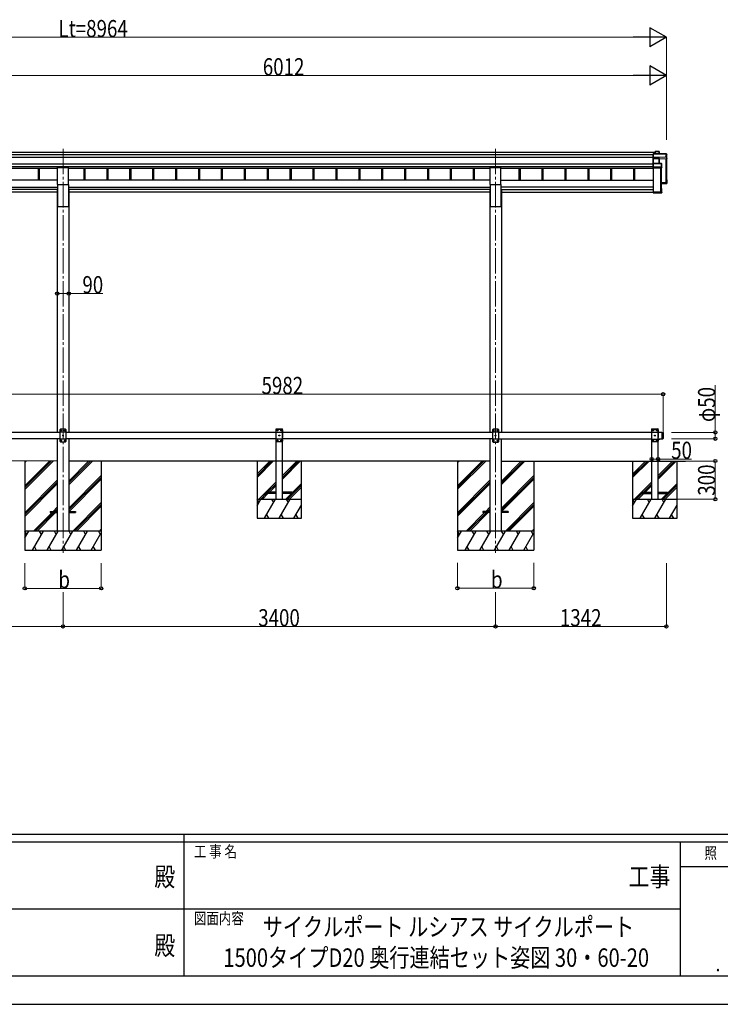
# Model space of a CAD drawing. Units: millimetres. Extents: x 0 to 25230, y 0 to 17820.
# Drawn here: x 11310 to 16817, y 0 to 7735 of the extents above; entities that cross this region are included whole.
import ezdxf
from ezdxf.enums import TextEntityAlignment as Align

# ---------------------------------------------------------------- set-up
doc = ezdxf.new("R2010")
doc.units = ezdxf.units.MM
doc.linetypes.add('YCENTER_1', pattern=[13, 10, -1, 1, -1])
doc.linetypes.add('YHIDDEN_1', pattern=[4, 3, -1])
for name, color, linetype, lineweight in [('USER1', 3, 'Continuous', 13), ('YKK_12', 2, 'Continuous', 13), ('YKK_13', 4, 'Continuous', 30), ('YKK_A1', 4, 'Continuous', 30), ('YKK_D', 6, 'Continuous', 13), ('YKK_ZWAK', 7, 'Continuous', 30)]:
    doc.layers.add(name, color=color, linetype=linetype, lineweight=lineweight)
doc.styles.add('text-b', font='extslim2.shx', dxfattribs={"width": 0.8, "bigfont": 'extfont2.shx'})

msp = doc.modelspace()

# ---------------------------------------------------------------- linework, layer by layer
at = {"layer": 'YKK_12', "linetype": 'YCENTER_1', "ltscale": 20}
for p, q in [((11650.2, 6720.8), (11650.2, 3546.8)), ((15050.2, 6720.8), (15050.2, 3546.8))]:
    msp.add_line(p, q, dxfattribs=at)
at = {"layer": 'YKK_13'}
for p, q in [((16289.1, 6681.1), (16288.3, 6680.2)), ((16288.3, 6654.7), (16288.3, 6680.2)), ((16289.2, 6654), (16288.3, 6654.7)), ((16288.3, 6645.2), (16288.3, 6654.7)), ((16289.3, 6680.8), (16289.3, 6654.4)), ((16391.3, 6680.8), (16289.3, 6680.8)), ((16289.3, 6654.4), (16335.8, 6654.4)), ((16289.3, 6653.8), (16289.3, 6644.5)), ((16335.8, 6653.8), (16289.3, 6653.8)), ((16289.4, 6681.2), (16391.3, 6681.2)), ((16304.3, 6698), (16305.1, 6698.9)), ((16304.3, 6681.2), (16304.3, 6698)), ((16305.1, 6681.2), (16305.1, 6698.9)), ((16305.3, 6699), (16334.8, 6699)), ((16334.8, 6698.6), (16305.5, 6698.6)), ((16305.5, 6698.6), (16305.5, 6681.2)), ((16334.8, 6698.6), (16334.8, 6699)), ((16334.8, 6681.2), (16334.8, 6698.6)), ((16335.3, 6698.8), (16337, 6695.8)), ((16335.3, 6698.5), (16335.3, 6681.2)), ((16337.1, 6695.5), (16335.3, 6698.5)), ((16335.8, 6654.4), (16383.8, 6656.5)), ((16383.8, 6655.9), (16335.8, 6653.8)), ((16335.8, 6653.8), (16335.8, 6653.8)), ((16335.8, 6644.5), (16335.8, 6653.8)), ((16337.1, 6681.2), (16337.1, 6695.5)), ((16383.8, 6656.5), (16383.8, 6658.9)), ((16383.8, 6658.9), (16391.3, 6658.9)), ((16383.8, 6656.5), (16383.8, 6655.9)), ((16383.8, 6654.7), (16383.8, 6655.9)), ((16392.3, 6655.1), (16383.8, 6654.7)), ((16391.3, 6680.8), (16391.3, 6681.2)), ((16391.3, 6658.9), (16391.3, 6680.8)), ((16391.7, 6681), (16396.2, 6673.4)), ((16396.2, 6673.2), (16391.8, 6680.7)), ((16391.8, 6680.7), (16391.8, 6658.8)), ((16391.8, 6658.8), (16392.3, 6658.1)), ((16392.3, 6655.1), (16392.3, 6658.1)), ((16392.3, 6655.1), (16396.2, 6644.5)), ((16396.2, 6644.5), (16396.2, 6673.2)), ((16289.4, 6644.3), (16288.3, 6645.2)), ((16288.3, 6604.4), (16288.3, 6645.2)), ((16289.2, 6605.3), (16288.3, 6604.4)), ((16288.3, 6577.5), (16288.3, 6604.4)), ((16289.2, 6576.8), (16288.3, 6577.5)), ((16288.3, 6572.1), (16288.3, 6577.5)), ((16289.3, 6644.5), (16335.3, 6644.5)), ((16289.3, 6643.9), (16289.3, 6605.5)), ((16335.3, 6643.9), (16289.3, 6643.9)), ((16289.3, 6605.5), (16353.7, 6605.5)), ((16289.3, 6605), (16289.3, 6577.1)), ((16353.7, 6605), (16289.3, 6605)), ((16289.3, 6577.1), (16346.2, 6577.1)), ((16289.3, 6576.6), (16289.3, 6571.3)), ((16346.2, 6576.6), (16289.3, 6576.6)), ((16335.3, 6644.5), (16335.3, 6643.9)), ((16335.3, 6605.5), (16335.3, 6643.9)), ((16335.8, 6644.5), (16335.8, 6644.5)), ((16335.8, 6644.5), (16335.8, 6644.5)), ((16335.8, 6643.9), (16335.8, 6605.5)), ((16336.7, 6641.6), (16335.8, 6643.9)), ((16336.3, 6644.4), (16337.2, 6642)), ((16336.7, 6605.5), (16336.7, 6641.7)), ((16337.2, 6642), (16396.2, 6644.5)), ((16346.2, 6579.6), (16353.7, 6579.6)), ((16346.2, 6577.1), (16346.2, 6579.6)), ((16346.2, 6577.1), (16346.2, 6576.6)), ((16346.2, 6575.3), (16346.2, 6576.6)), ((16354.2, 6575.3), (16346.2, 6575.3)), ((16353.7, 6605.5), (16353.7, 6605)), ((16353.7, 6579.6), (16353.7, 6605)), ((16354, 6605.4), (16356, 6604)), ((16356.2, 6603.6), (16354.2, 6605)), ((16354.2, 6605), (16354.2, 6579.6)), ((16354.2, 6579.6), (16354.7, 6578.8)), ((16355.7, 6571.3), (16354.2, 6575.3)), ((16354.7, 6575.8), (16354.7, 6578.8)), ((16354.7, 6575.8), (16356.2, 6571.8)), ((16356.2, 6571.8), (16356.2, 6603.6)), ((16288.3, 6572.1), (16288.3, 6572.1)), ((16289.3, 6571.3), (16288.3, 6572.1)), ((16289.3, 6571.3), (16355.7, 6571.3)), ((16352.3, 6449.7), (16393.8, 6451.5)), ((16395.3, 6450.1), (16352.3, 6448.2)), ((16352.3, 6447.2), (16396.2, 6449.1)), ((16383.8, 6445.4), (16352.3, 6444)), ((16383.8, 6445.4), (16356.2, 6444.2)), ((16392.3, 6446.1), (16383.8, 6445.7)), ((16383.8, 6445.7), (16383.8, 6445.4)), ((16389.4, 6454.8), (16389.4, 6451.3)), ((16392.3, 6478.2), (16395.8, 6478.2)), ((16392.3, 6478.1), (16396.1, 6478.1)), ((16392.3, 6477.3), (16395.3, 6477.3)), ((16392.3, 6473.3), (16393.8, 6475.8)), ((16392.3, 6475.8), (16393.8, 6475.8)), ((16392.3, 6446.1), (16396.2, 6449.1)), ((16393.8, 6451.5), (16393.8, 6475.8)), ((16395.3, 6477.3), (16396.1, 6478.1)), ((16395.3, 6477.3), (16395.3, 6450.1)), ((16396.2, 6449.1), (16395.3, 6450.1)), ((16396.2, 6449.1), (16396.2, 6477.7)), ((16396.2, 6449.1), (16396.2, 6449.1)), ((16288.3, 6383.2), (16290.3, 6383.2)), ((16288.3, 6383.2), (16288.3, 6382.7)), ((16288.3, 6382.7), (16288.3, 6376.8)), ((16288.3, 6382.7), (16290.3, 6382.7)), ((16355.3, 6376.8), (16288.3, 6376.8)), ((16289.3, 6375.8), (16288.3, 6376.8)), ((16288.3, 6376.8), (16288.3, 6376.8)), ((16288.3, 6376.8), (16288.3, 6375.4)), ((16289.2, 6374.5), (16288.3, 6375.4)), ((16289.3, 6375.8), (16355.7, 6375.8)), ((16289.3, 6374.4), (16289.3, 6375.8)), ((16346.2, 6374.4), (16289.3, 6374.4)), ((16346.2, 6374.4), (16289.3, 6374.4)), ((16290.3, 6382.7), (16290.3, 6383.2)), ((16290.3, 6382.7), (16290.3, 6378.3)), ((16290.3, 6378.3), (16353.8, 6378.3)), ((16346.2, 6374.7), (16346.2, 6374.4)), ((16354.2, 6374.7), (16346.2, 6374.7)), ((16346.2, 6374.4), (16346.2, 6374.4)), ((16351.9, 6379.1), (16351.9, 6378.3)), ((16355.7, 6408.6), (16352.3, 6408.6)), ((16352.3, 6407.8), (16355.3, 6407.8)), ((16353.8, 6406.3), (16352.3, 6406.3)), ((16353.8, 6378.3), (16353.8, 6406.3)), ((16355.7, 6375.8), (16354.2, 6374.7)), ((16356, 6375.9), (16354.5, 6374.8)), ((16356.1, 6408.5), (16355.3, 6407.8)), ((16355.3, 6407.8), (16355.3, 6376.8)), ((16356.1, 6376), (16355.3, 6376.8)), ((16356.2, 6376.3), (16356.2, 6408.1))]:
    msp.add_line(p, q, dxfattribs=at)
at = {"layer": 'YKK_13', "ltscale": 20}
for p, q in [((11607.7, 6439.7), (11607.7, 6573)), ((11607.7, 6573), (11692.7, 6573)), ((11692.7, 6439.7), (11692.7, 6573)), ((15007.7, 6439.7), (15007.7, 6573)), ((15007.7, 6573), (15092.7, 6573)), ((15092.7, 6439.7), (15092.7, 6573)), ((11607.7, 6439.7), (11692.7, 6439.7)), ((15007.7, 6439.7), (15092.7, 6439.7)), ((16331.3, 4442.9), (16343.1, 4442.9)), ((16331.3, 4442.9), (16331.3, 4442.4)), ((16331.3, 4442.4), (16343.1, 4442.4)), ((16334.7, 4442.9), (16339.7, 4442.9)), ((16343.1, 4442.9), (16343.1, 4442.4)), ((13250.2, 4022.5), (13250.2, 4014.5)), ((13325.2, 4022.5), (13250.2, 4022.5)), ((13450.2, 4022.5), (13375.2, 4022.5)), ((13450.2, 4014.5), (13450.2, 4022.5)), ((13250.2, 4014.5), (13325.2, 4014.5)), ((13375.2, 4014.5), (13450.2, 4014.5)), ((16202.2, 4022), (16202.2, 4014)), ((16277.2, 4022), (16202.2, 4022)), ((16202.2, 4014), (16277.2, 4014)), ((16402.2, 4022), (16327.2, 4022)), ((16327.2, 4014), (16402.2, 4014)), ((16402.2, 4014), (16402.2, 4022)), ((11549.7, 3872.4), (11549.7, 3863.4)), ((11549.7, 3872.4), (11604.7, 3872.4)), ((11694.7, 3872.4), (11749.7, 3872.4)), ((11749.7, 3872.4), (11749.7, 3863.4)), ((14950, 3872.4), (14950, 3863.4)), ((15005, 3872.4), (14950, 3872.4)), ((15150, 3872.4), (15095, 3872.4)), ((15150, 3872.4), (15150, 3863.4)), ((11549.7, 3863.4), (11604.7, 3863.4)), ((11694.7, 3863.4), (11749.7, 3863.4)), ((15005, 3863.4), (14950, 3863.4)), ((15150, 3863.4), (15095, 3863.4))]:
    msp.add_line(p, q, dxfattribs=at)
at = {"layer": 'YKK_13', "ltscale": 25}
for p, q in [((11630.2, 4517.9), (11625.2, 4512.9)), ((11625.2, 4512.9), (11625.2, 4422.9)), ((11675.2, 4495.2), (11625.2, 4495.2)), ((11670.2, 4517.9), (11630.2, 4517.9)), ((11633.1, 4508.4), (11633.1, 4507.5)), ((11633.9, 4508.4), (11633.1, 4508.4)), ((11633.1, 4507.5), (11633.9, 4507.5)), ((11635.6, 4510), (11634.8, 4510)), ((11634.8, 4510), (11634.8, 4509.2)), ((11634.8, 4506.7), (11634.8, 4505.8)), ((11634.8, 4505.8), (11635.6, 4505.8)), ((11635.6, 4509.2), (11635.6, 4510)), ((11635.6, 4505.8), (11635.6, 4506.7)), ((11637.3, 4508.4), (11636.4, 4508.4)), ((11636.4, 4507.5), (11637.3, 4507.5)), ((11637.3, 4507.5), (11637.3, 4508.4)), ((11663.1, 4508.4), (11663.1, 4507.5)), ((11663.9, 4508.4), (11663.1, 4508.4)), ((11663.1, 4507.5), (11663.9, 4507.5)), ((11665.6, 4510), (11664.8, 4510)), ((11664.8, 4510), (11664.8, 4509.2)), ((11664.8, 4506.7), (11664.8, 4505.8)), ((11664.8, 4505.8), (11665.6, 4505.8)), ((11665.6, 4509.2), (11665.6, 4510)), ((11665.6, 4505.8), (11665.6, 4506.7)), ((11667.3, 4508.4), (11666.4, 4508.4)), ((11666.4, 4507.5), (11667.3, 4507.5)), ((11667.3, 4507.5), (11667.3, 4508.4)), ((11670.2, 4517.9), (11675.2, 4512.9)), ((11675.2, 4422.9), (11675.2, 4512.9)), ((15030.2, 4517.4), (15025.2, 4512.4)), ((15025.2, 4512.4), (15025.2, 4422.4)), ((15075.2, 4494.7), (15025.2, 4494.7)), ((15070.2, 4517.4), (15030.2, 4517.4)), ((15033.1, 4507.8), (15033.1, 4507)), ((15033.9, 4507.8), (15033.1, 4507.8)), ((15033.1, 4507), (15033.9, 4507)), ((15035.6, 4509.5), (15034.8, 4509.5)), ((15034.8, 4509.5), (15034.8, 4508.7)), ((15034.8, 4506.1), (15034.8, 4505.3)), ((15034.8, 4505.3), (15035.6, 4505.3)), ((15035.6, 4508.7), (15035.6, 4509.5)), ((15035.6, 4505.3), (15035.6, 4506.1)), ((15037.3, 4507.8), (15036.4, 4507.8)), ((15036.4, 4507), (15037.3, 4507)), ((15037.3, 4507), (15037.3, 4507.8)), ((15063.1, 4507.8), (15063.1, 4507)), ((15063.9, 4507.8), (15063.1, 4507.8)), ((15063.1, 4507), (15063.9, 4507)), ((15065.6, 4509.5), (15064.8, 4509.5)), ((15064.8, 4509.5), (15064.8, 4508.7)), ((15064.8, 4506.1), (15064.8, 4505.3)), ((15064.8, 4505.3), (15065.6, 4505.3)), ((15065.6, 4508.7), (15065.6, 4509.5)), ((15065.6, 4505.3), (15065.6, 4506.1)), ((15067.3, 4507.8), (15066.4, 4507.8)), ((15066.4, 4507), (15067.3, 4507)), ((15067.3, 4507), (15067.3, 4507.8)), ((15070.2, 4517.4), (15075.2, 4512.4)), ((15075.2, 4422.4), (15075.2, 4512.4)), ((16357.2, 4492.9), (16357.2, 4442.9)), ((16357.2, 4492.9), (16365.2, 4492.9)), ((16365.2, 4492.9), (16365.2, 4442.9)), ((16367.2, 4490.9), (16365.2, 4492.9)), ((16367.2, 4490.9), (16367.2, 4444.9)), ((11675.2, 4440.6), (11625.2, 4440.6)), ((11630.2, 4417.9), (11625.2, 4422.9)), ((11630.2, 4417.9), (11670.2, 4417.9)), ((11633.1, 4428.4), (11633.1, 4427.5)), ((11633.9, 4428.4), (11633.1, 4428.4)), ((11633.1, 4427.5), (11633.9, 4427.5)), ((11635.6, 4430), (11634.8, 4430)), ((11634.8, 4430), (11634.8, 4429.2)), ((11634.8, 4426.7), (11634.8, 4425.8)), ((11634.8, 4425.8), (11635.6, 4425.8)), ((11635.6, 4429.2), (11635.6, 4430)), ((11635.6, 4425.8), (11635.6, 4426.7)), ((11637.3, 4428.4), (11636.4, 4428.4)), ((11636.4, 4427.5), (11637.3, 4427.5)), ((11637.3, 4427.5), (11637.3, 4428.4)), ((11648.1, 4468.4), (11648.1, 4467.5)), ((11648.9, 4468.4), (11648.1, 4468.4)), ((11648.1, 4467.5), (11648.9, 4467.5)), ((11650.6, 4470), (11649.8, 4470)), ((11649.8, 4470), (11649.8, 4469.2)), ((11649.8, 4466.7), (11649.8, 4465.8)), ((11649.8, 4465.8), (11650.6, 4465.8)), ((11650.6, 4469.2), (11650.6, 4470)), ((11650.6, 4465.8), (11650.6, 4466.7)), ((11652.3, 4468.4), (11651.4, 4468.4)), ((11651.4, 4467.5), (11652.3, 4467.5)), ((11652.3, 4467.5), (11652.3, 4468.4)), ((11663.1, 4428.4), (11663.1, 4427.5)), ((11663.9, 4428.4), (11663.1, 4428.4)), ((11663.1, 4427.5), (11663.9, 4427.5)), ((11665.6, 4430), (11664.8, 4430)), ((11664.8, 4430), (11664.8, 4429.2)), ((11664.8, 4426.7), (11664.8, 4425.8)), ((11664.8, 4425.8), (11665.6, 4425.8)), ((11665.6, 4429.2), (11665.6, 4430)), ((11665.6, 4425.8), (11665.6, 4426.7)), ((11667.3, 4428.4), (11666.4, 4428.4)), ((11666.4, 4427.5), (11667.3, 4427.5)), ((11667.3, 4427.5), (11667.3, 4428.4)), ((11670.2, 4417.9), (11675.2, 4422.9)), ((15075.2, 4440.1), (15025.2, 4440.1)), ((15030.2, 4417.4), (15025.2, 4422.4)), ((15030.2, 4417.4), (15070.2, 4417.4)), ((15033.1, 4427.8), (15033.1, 4427)), ((15033.9, 4427.8), (15033.1, 4427.8)), ((15033.1, 4427), (15033.9, 4427)), ((15035.6, 4429.5), (15034.8, 4429.5)), ((15034.8, 4429.5), (15034.8, 4428.7)), ((15034.8, 4426.1), (15034.8, 4425.3)), ((15034.8, 4425.3), (15035.6, 4425.3)), ((15035.6, 4428.7), (15035.6, 4429.5)), ((15035.6, 4425.3), (15035.6, 4426.1)), ((15037.3, 4427.8), (15036.4, 4427.8)), ((15036.4, 4427), (15037.3, 4427)), ((15037.3, 4427), (15037.3, 4427.8)), ((15048.1, 4467.8), (15048.1, 4467)), ((15048.9, 4467.8), (15048.1, 4467.8)), ((15048.1, 4467), (15048.9, 4467)), ((15050.6, 4469.5), (15049.8, 4469.5)), ((15049.8, 4469.5), (15049.8, 4468.7)), ((15049.8, 4466.1), (15049.8, 4465.3)), ((15049.8, 4465.3), (15050.6, 4465.3)), ((15050.6, 4468.7), (15050.6, 4469.5)), ((15050.6, 4465.3), (15050.6, 4466.1)), ((15052.3, 4467.8), (15051.4, 4467.8)), ((15051.4, 4467), (15052.3, 4467)), ((15052.3, 4467), (15052.3, 4467.8)), ((15063.1, 4427.8), (15063.1, 4427)), ((15063.9, 4427.8), (15063.1, 4427.8)), ((15063.1, 4427), (15063.9, 4427)), ((15065.6, 4429.5), (15064.8, 4429.5)), ((15064.8, 4429.5), (15064.8, 4428.7)), ((15064.8, 4426.1), (15064.8, 4425.3)), ((15064.8, 4425.3), (15065.6, 4425.3)), ((15065.6, 4428.7), (15065.6, 4429.5)), ((15065.6, 4425.3), (15065.6, 4426.1)), ((15067.3, 4427.8), (15066.4, 4427.8)), ((15066.4, 4427), (15067.3, 4427)), ((15067.3, 4427), (15067.3, 4427.8)), ((15070.2, 4417.4), (15075.2, 4422.4)), ((16357.2, 4442.9), (16365.2, 4442.9)), ((16367.2, 4444.9), (16365.2, 4442.9))]:
    msp.add_line(p, q, dxfattribs=at)
at = {"layer": 'YKK_13', "linetype": 'YHIDDEN_1', "ltscale": 20}
for p, q in [((13324.9, 4518.5), (13325, 4520.6)), ((13324.9, 4518.5), (13375.5, 4518.5)), ((13330.2, 4518.5), (13325.2, 4513.5)), ((13325.2, 4423.5), (13325.2, 4513.5)), ((13325.2, 4495.8), (13375.2, 4495.8)), ((13326, 4521.5), (13374.4, 4521.5)), ((13330.2, 4518.5), (13370.2, 4518.5)), ((13333.1, 4508.1), (13333.1, 4508.9)), ((13333.1, 4508.9), (13333.9, 4508.9)), ((13333.9, 4508.1), (13333.1, 4508.1)), ((13334.8, 4509.8), (13334.8, 4510.6)), ((13334.8, 4510.6), (13335.6, 4510.6)), ((13334.8, 4506.4), (13334.8, 4507.3)), ((13335.6, 4506.4), (13334.8, 4506.4)), ((13335.6, 4510.6), (13335.6, 4509.8)), ((13335.6, 4507.3), (13335.6, 4506.4)), ((13336.4, 4508.9), (13337.3, 4508.9)), ((13337.3, 4508.1), (13336.4, 4508.1)), ((13337.3, 4508.9), (13337.3, 4508.1)), ((13363.1, 4508.1), (13363.1, 4508.9)), ((13363.1, 4508.9), (13363.9, 4508.9)), ((13363.9, 4508.1), (13363.1, 4508.1)), ((13364.8, 4509.8), (13364.8, 4510.6)), ((13364.8, 4510.6), (13365.6, 4510.6)), ((13364.8, 4506.4), (13364.8, 4507.3)), ((13365.6, 4506.4), (13364.8, 4506.4)), ((13365.6, 4510.6), (13365.6, 4509.8)), ((13365.6, 4507.3), (13365.6, 4506.4)), ((13366.4, 4508.9), (13367.3, 4508.9)), ((13367.3, 4508.1), (13366.4, 4508.1)), ((13367.3, 4508.9), (13367.3, 4508.1)), ((13370.2, 4518.5), (13375.2, 4513.5)), ((13375.2, 4513.5), (13375.2, 4423.5)), ((13375.5, 4518.5), (13375.4, 4520.6)), ((16276.9, 4518), (16277, 4520.1)), ((16276.9, 4518), (16327.5, 4518)), ((16282.2, 4518), (16277.2, 4513)), ((16277.2, 4423), (16277.2, 4513)), ((16277.2, 4495.3), (16327.2, 4495.3)), ((16278, 4521), (16326.4, 4521)), ((16282.2, 4518), (16322.2, 4518)), ((16285.1, 4507.6), (16285.1, 4508.5)), ((16285.1, 4508.5), (16285.9, 4508.5)), ((16285.9, 4507.6), (16285.1, 4507.6)), ((16286.8, 4509.3), (16286.8, 4510.1)), ((16286.8, 4510.1), (16287.6, 4510.1)), ((16286.8, 4505.9), (16286.8, 4506.8)), ((16287.6, 4505.9), (16286.8, 4505.9)), ((16287.6, 4510.1), (16287.6, 4509.3)), ((16287.6, 4506.8), (16287.6, 4505.9)), ((16288.4, 4508.5), (16289.3, 4508.5)), ((16289.3, 4507.6), (16288.4, 4507.6)), ((16289.3, 4508.5), (16289.3, 4507.6)), ((16315.1, 4507.6), (16315.1, 4508.5)), ((16315.1, 4508.5), (16315.9, 4508.5)), ((16315.9, 4507.6), (16315.1, 4507.6)), ((16316.8, 4509.3), (16316.8, 4510.1)), ((16316.8, 4510.1), (16317.6, 4510.1)), ((16316.8, 4505.9), (16316.8, 4506.8)), ((16317.6, 4505.9), (16316.8, 4505.9)), ((16317.6, 4510.1), (16317.6, 4509.3)), ((16317.6, 4506.8), (16317.6, 4505.9)), ((16318.4, 4508.5), (16319.3, 4508.5)), ((16319.3, 4507.6), (16318.4, 4507.6)), ((16319.3, 4508.5), (16319.3, 4507.6)), ((16322.2, 4518), (16327.2, 4513)), ((16327.2, 4513), (16327.2, 4423)), ((16327.5, 4518), (16327.4, 4520.1)), ((13325.2, 4441.2), (13375.2, 4441.2)), ((13330.2, 4418.5), (13325.2, 4423.5)), ((13370.2, 4418.5), (13330.2, 4418.5)), ((13333.1, 4428.1), (13333.1, 4428.9)), ((13333.1, 4428.9), (13333.9, 4428.9)), ((13333.9, 4428.1), (13333.1, 4428.1)), ((13334.8, 4429.8), (13334.8, 4430.6)), ((13334.8, 4430.6), (13335.6, 4430.6)), ((13334.8, 4426.4), (13334.8, 4427.3)), ((13335.6, 4426.4), (13334.8, 4426.4)), ((13335.6, 4430.6), (13335.6, 4429.8)), ((13335.6, 4427.3), (13335.6, 4426.4)), ((13336.4, 4428.9), (13337.3, 4428.9)), ((13337.3, 4428.1), (13336.4, 4428.1)), ((13337.3, 4428.9), (13337.3, 4428.1)), ((13348.1, 4468.1), (13348.1, 4468.9)), ((13348.1, 4468.9), (13348.9, 4468.9)), ((13348.9, 4468.1), (13348.1, 4468.1)), ((13349.8, 4469.8), (13349.8, 4470.6)), ((13349.8, 4470.6), (13350.6, 4470.6)), ((13349.8, 4466.4), (13349.8, 4467.3)), ((13350.6, 4466.4), (13349.8, 4466.4)), ((13350.6, 4470.6), (13350.6, 4469.8)), ((13350.6, 4467.3), (13350.6, 4466.4)), ((13351.4, 4468.9), (13352.3, 4468.9)), ((13352.3, 4468.1), (13351.4, 4468.1)), ((13352.3, 4468.9), (13352.3, 4468.1)), ((13363.1, 4428.1), (13363.1, 4428.9)), ((13363.1, 4428.9), (13363.9, 4428.9)), ((13363.9, 4428.1), (13363.1, 4428.1)), ((13364.8, 4429.8), (13364.8, 4430.6)), ((13364.8, 4430.6), (13365.6, 4430.6)), ((13364.8, 4426.4), (13364.8, 4427.3)), ((13365.6, 4426.4), (13364.8, 4426.4)), ((13365.6, 4430.6), (13365.6, 4429.8)), ((13365.6, 4427.3), (13365.6, 4426.4)), ((13366.4, 4428.9), (13367.3, 4428.9)), ((13367.3, 4428.1), (13366.4, 4428.1)), ((13367.3, 4428.9), (13367.3, 4428.1)), ((13370.2, 4418.5), (13375.2, 4423.5)), ((16277.2, 4440.7), (16327.2, 4440.7)), ((16282.2, 4418), (16277.2, 4423)), ((16322.2, 4418), (16282.2, 4418)), ((16285.1, 4427.6), (16285.1, 4428.5)), ((16285.1, 4428.5), (16285.9, 4428.5)), ((16285.9, 4427.6), (16285.1, 4427.6)), ((16286.8, 4429.3), (16286.8, 4430.1)), ((16286.8, 4430.1), (16287.6, 4430.1)), ((16286.8, 4425.9), (16286.8, 4426.8)), ((16287.6, 4425.9), (16286.8, 4425.9)), ((16287.6, 4430.1), (16287.6, 4429.3)), ((16287.6, 4426.8), (16287.6, 4425.9)), ((16288.4, 4428.5), (16289.3, 4428.5)), ((16289.3, 4427.6), (16288.4, 4427.6)), ((16289.3, 4428.5), (16289.3, 4427.6)), ((16300.1, 4467.6), (16300.1, 4468.5)), ((16300.1, 4468.5), (16300.9, 4468.5)), ((16300.9, 4467.6), (16300.1, 4467.6)), ((16301.8, 4469.3), (16301.8, 4470.1)), ((16301.8, 4470.1), (16302.6, 4470.1)), ((16301.8, 4465.9), (16301.8, 4466.8)), ((16302.6, 4465.9), (16301.8, 4465.9)), ((16302.6, 4470.1), (16302.6, 4469.3)), ((16302.6, 4466.8), (16302.6, 4465.9)), ((16303.4, 4468.5), (16304.3, 4468.5)), ((16304.3, 4467.6), (16303.4, 4467.6)), ((16304.3, 4468.5), (16304.3, 4467.6)), ((16315.1, 4427.6), (16315.1, 4428.5)), ((16315.1, 4428.5), (16315.9, 4428.5)), ((16315.9, 4427.6), (16315.1, 4427.6)), ((16316.8, 4429.3), (16316.8, 4430.1)), ((16316.8, 4430.1), (16317.6, 4430.1)), ((16316.8, 4425.9), (16316.8, 4426.8)), ((16317.6, 4425.9), (16316.8, 4425.9)), ((16317.6, 4430.1), (16317.6, 4429.3)), ((16317.6, 4426.8), (16317.6, 4425.9)), ((16318.4, 4428.5), (16319.3, 4428.5)), ((16319.3, 4427.6), (16318.4, 4427.6)), ((16319.3, 4428.5), (16319.3, 4427.6)), ((16322.2, 4418), (16327.2, 4423)), ((16334.7, 4440.2), (16336, 4442.9)), ((16336, 4442.9), (16337.2, 4443.5)), ((16338.3, 4442.9), (16337.2, 4443.5)), ((16339.6, 4440.2), (16338.3, 4442.9))]:
    msp.add_line(p, q, dxfattribs=at)
at = {"layer": 'YKK_13', "ltscale": 25}
for centre in [(11635.2, 4507.9), (11665.2, 4507.9), (15035.2, 4507.4), (15065.2, 4507.4), (11635.2, 4427.9), (11650.2, 4467.9), (11665.2, 4427.9), (15035.2, 4427.4), (15050.2, 4467.4), (15065.2, 4427.4)]:
    msp.add_circle(centre, 3.5, dxfattribs=at)
at = {"layer": 'YKK_13', "linetype": 'YHIDDEN_1', "ltscale": 20}
for centre in [(13335.2, 4508.5), (13365.2, 4508.5), (16287.2, 4508), (16317.2, 4508), (13335.2, 4428.5), (13350.2, 4468.5), (13365.2, 4428.5), (16287.2, 4428), (16302.2, 4468), (16317.2, 4428)]:
    msp.add_circle(centre, 3.5, dxfattribs=at)
at = {"layer": 'YKK_13'}
for centre, radius, start, end in [((16334.8, 6698.5), 0.5, 30.33313, 90), ((16335, 6697.2), 1.41, 74.15609, 94.61217), ((16334.9, 6698.5), 0.494, 359.98098, 30.32316), ((16391.3, 6680.7), 0.5, 30.33313, 90), ((16391.4, 6679.4), 1.41, 74.15609, 94.61217), ((16391.4, 6657.5), 1.41, 74.15609, 94.61217), ((16391.3, 6680.7), 0.494, 359.98098, 30.32316), ((16336.2, 6644), 0.63, 129.50604, 184.71108), ((16336.3, 6643.9), 0.502, 92.80646, 179.3843), ((16353.7, 6605), 0.5, 54.45407, 90), ((16353.9, 6603.6), 1.41, 74.15609, 94.61217), ((16353.9, 6578.2), 1.41, 74.15609, 94.61217), ((16353.7, 6605), 0.498, 0.1799, 54.43322)]:
    msp.add_arc(centre, radius, start, end, dxfattribs=at)
at = {"layer": 'YKK_13', "ltscale": 25}
for centre, start, end in [((11633.9, 4509.2), 270, 0), ((11633.9, 4506.7), 0, 90), ((11636.4, 4509.2), 180, 270), ((11636.4, 4506.7), 90, 180), ((11663.9, 4509.2), 270, 0), ((11663.9, 4506.7), 0, 90), ((11666.4, 4509.2), 180, 270), ((11666.4, 4506.7), 90, 180), ((15033.9, 4508.7), 270, 0), ((15033.9, 4506.1), 0, 90), ((15036.4, 4508.7), 180, 270), ((15036.4, 4506.1), 90, 180), ((15063.9, 4508.7), 270, 0), ((15063.9, 4506.1), 0, 90), ((15066.4, 4508.7), 180, 270), ((15066.4, 4506.1), 90, 180), ((11633.9, 4429.2), 270, 0), ((11633.9, 4426.7), 0, 90), ((11636.4, 4429.2), 180, 270), ((11636.4, 4426.7), 90, 180), ((11648.9, 4469.2), 270, 0), ((11648.9, 4466.7), 0, 90), ((11651.4, 4469.2), 180, 270), ((11651.4, 4466.7), 90, 180), ((11663.9, 4429.2), 270, 0), ((11663.9, 4426.7), 0, 90), ((11666.4, 4429.2), 180, 270), ((11666.4, 4426.7), 90, 180), ((15033.9, 4428.7), 270, 0), ((15033.9, 4426.1), 0, 90), ((15036.4, 4428.7), 180, 270), ((15036.4, 4426.1), 90, 180), ((15048.9, 4468.7), 270, 0), ((15048.9, 4466.1), 0, 90), ((15051.4, 4468.7), 180, 270), ((15051.4, 4466.1), 90, 180), ((15063.9, 4428.7), 270, 0), ((15063.9, 4426.1), 0, 90), ((15066.4, 4428.7), 180, 270), ((15066.4, 4426.1), 90, 180)]:
    msp.add_arc(centre, 0.84, start, end, dxfattribs=at)
at = {"layer": 'YKK_13', "linetype": 'YHIDDEN_1', "ltscale": 20}
for centre, radius, start, end in [((13326, 4520.5), 1, 90, 176.99989), ((13333.9, 4509.8), 0.84, 270, 0), ((13333.9, 4507.3), 0.84, 0, 90), ((13336.4, 4509.8), 0.84, 180, 270), ((13336.4, 4507.3), 0.84, 90, 180), ((13363.9, 4509.8), 0.84, 270, 0), ((13363.9, 4507.3), 0.84, 0, 90), ((13366.4, 4509.8), 0.84, 180, 270), ((13366.4, 4507.3), 0.84, 90, 180), ((13374.4, 4520.5), 1, 3.00006, 90), ((16278, 4520), 1, 90, 176.99989), ((16285.9, 4509.3), 0.84, 270, 0), ((16285.9, 4506.8), 0.84, 0, 90), ((16288.4, 4509.3), 0.84, 180, 270), ((16288.4, 4506.8), 0.84, 90, 180), ((16315.9, 4509.3), 0.84, 270, 0), ((16315.9, 4506.8), 0.84, 0, 90), ((16318.4, 4509.3), 0.84, 180, 270), ((16318.4, 4506.8), 0.84, 90, 180), ((16326.4, 4520), 1, 3.00006, 90), ((13333.9, 4429.8), 0.84, 270, 0), ((13333.9, 4427.3), 0.84, 0, 90), ((13336.4, 4429.8), 0.84, 180, 270), ((13336.4, 4427.3), 0.84, 90, 180), ((13348.9, 4469.8), 0.84, 270, 0), ((13348.9, 4467.3), 0.84, 0, 90), ((13351.4, 4469.8), 0.84, 180, 270), ((13351.4, 4467.3), 0.84, 90, 180), ((13363.9, 4429.8), 0.84, 270, 0), ((13363.9, 4427.3), 0.84, 0, 90), ((13366.4, 4429.8), 0.84, 180, 270), ((13366.4, 4427.3), 0.84, 90, 180), ((16285.9, 4429.3), 0.84, 270, 0), ((16285.9, 4426.8), 0.84, 0, 90), ((16288.4, 4429.3), 0.84, 180, 270), ((16288.4, 4426.8), 0.84, 90, 180), ((16300.9, 4469.3), 0.84, 270, 0), ((16300.9, 4466.8), 0.84, 0, 90), ((16303.4, 4469.3), 0.84, 180, 270), ((16303.4, 4466.8), 0.84, 90, 180), ((16315.9, 4429.3), 0.84, 270, 0), ((16315.9, 4426.8), 0.84, 0, 90), ((16318.4, 4429.3), 0.84, 180, 270), ((16318.4, 4426.8), 0.84, 90, 180)]:
    msp.add_arc(centre, radius, start, end, dxfattribs=at)
at = {"layer": 'YKK_13', "ltscale": 20}
msp.add_arc((16337.2, 4447.9), 8.02, 222.61678, 317.38322, dxfattribs=at)
at = {"layer": 'YKK_13', "extrusion": (0, 0, -1)}
for centre, major_axis, ratio, start_param, end_param in [((16289.5, 6680.7), (-0.372, 0.372), 0.900404, 0.05236, 0.837758), ((16288.8, 6680.7), (0.372, 0.372), 0.900404, 6.230825, 7.016224), ((16288.8, 6654.3), (0.372, 0.372), 0.900404, 0.733038, 1.487893), ((16288.8, 6654.3), (-0.498, 0.498), 0.083094, 2.303835, 3.05869), ((16304.8, 6698.5), (-0.499, -0.499), 0.052408, 2.408554, 3.193953), ((16305.5, 6698.5), (-0.499, 0.499), 0.052408, 0.733038, 1.518436), ((16335.8, 6654.3), (-0.011, 0.5), 0.002284, 1.466126, 2.975819), ((16336.6, 6695.5), (0.257, 0.444), 0.891995, 0.282585, 0.996046), ((16288.8, 6605), (0.5, 0.5), 0.02182, 5.550147, 6.305002), ((16288.8, 6605), (0.372, 0.372), 0.900404, 6.261369, 7.016224), ((16288.8, 6577.1), (0.372, 0.372), 0.900404, 0.733038, 1.487893), ((16288.8, 6577.1), (-0.498, 0.498), 0.083094, 2.303835, 3.05869), ((16289.8, 6644), (-0.498, 0.498), 0.083094, 5.445427, 6.200282), ((16289.8, 6644), (0.372, 0.372), 0.900404, 3.874631, 4.629486), ((16335.3, 6644.3), (-1, 0), 0.165356, 1.570796, 2.060487), ((16335.3, 6643.8), (-0.5, 0), 0.226184, 1.570796, 2.072891), ((16335.3, 6643.8), (-0.5, -0.046), 0.224394, 2.093456, 3.101071), ((16335.3, 6644.3), (-1, -0.045), 0.165035, 2.089855, 2.09275), ((16335.3, 6644.3), (-1, -0.045), 0.165035, 2.09275, 3.087887), ((16337.2, 6641.6), (-0.495, -0.086), 0.832908, 0.201713, 1.72523), ((16354.2, 6575.8), (-0.479, 0.147), 0.993384, 2.845389, 4.412458), ((16355.7, 6603.5), (0.169, 0.473), 0.931403, 0.420333, 1.203868), ((16355.7, 6571.7), (-0.498, -0.074), 0.830741, 4.10479, 4.888324), ((16355.7, 6571.7), (0.289, 0.44), 0.847113, 0.91135, 1.694885), ((16395.7, 6477.7), (-0.474, -0.272), 0.885613, 2.040729, 2.826127), ((16395.8, 6477.8), (-0.257, 0.444), 0.891995, 1.432085, 2.145546), ((16395.8, 6477.8), (-0.491, 0.117), 0.873782, 2.089881, 2.161818), ((16288.8, 6374.9), (-0.5, 0.5), 0.02182, 3.119776, 3.874631), ((16354.2, 6375.2), (-0.479, 0.147), 0.993384, 3.790734, 4.412458), ((16355.7, 6408.2), (-0.498, 0.074), 0.830741, 1.394861, 2.178396), ((16355.7, 6376.3), (0.255, 0.46), 0.938446, 1.878424, 2.661958), ((16355.7, 6408.2), (-0.289, 0.44), 0.847113, 1.446708, 2.230242), ((16355.7, 6376.3), (-0.169, 0.473), 0.931403, 1.937725, 2.721259)]:
    msp.add_ellipse(centre, major_axis=major_axis, ratio=ratio, start_param=start_param, end_param=end_param, dxfattribs=at)
at = {"layer": 'YKK_A1'}
for p, q in [((10387.7, 6694.8), (16304.3, 6694.8)), ((10387.7, 6676.3), (16288.3, 6676.3)), ((10387.7, 6656.3), (16288.3, 6656.3)), ((10387.7, 6602.4), (16288.3, 6602.4)), ((10387.7, 6582.5), (16288.3, 6582.5)), ((16387.2, 6644.2), (16387.2, 6452.7)), ((16390.3, 6644.3), (16390.3, 6455.6)), ((16390.8, 6644.3), (16390.8, 6453)), ((16392.3, 6644.4), (16392.3, 6453)), ((10387.7, 6569.6), (11607.7, 6569.6)), ((11454.1, 6569.5), (11454.1, 6475.1)), ((11462.3, 6569.5), (11462.3, 6475.1)), ((11692.7, 6569.5), (15007.7, 6569.5)), ((11814.1, 6569.5), (11814.1, 6475.1)), ((11822.3, 6569.5), (11822.3, 6475.1)), ((11994.1, 6569.5), (11994.1, 6475.1)), ((12002.3, 6569.5), (12002.3, 6475.1)), ((12174.1, 6569.5), (12174.1, 6475.1)), ((12182.3, 6569.5), (12182.3, 6475.1)), ((12354.1, 6569.5), (12354.1, 6475.1)), ((12362.3, 6569.5), (12362.3, 6475.1)), ((12534.1, 6569.5), (12534.1, 6475.1)), ((12542.3, 6569.5), (12542.3, 6475.1)), ((12714.1, 6569.5), (12714.1, 6475.1)), ((12722.3, 6569.5), (12722.3, 6475.1)), ((12894.1, 6569.5), (12894.1, 6475.1)), ((12902.3, 6569.5), (12902.3, 6475.1)), ((13074.1, 6569.5), (13074.1, 6475.1)), ((13082.3, 6569.5), (13082.3, 6475.1)), ((13254.1, 6569.5), (13254.1, 6475.1)), ((13262.3, 6569.5), (13262.3, 6475.1)), ((13434.1, 6569.5), (13434.1, 6475.1)), ((13442.3, 6569.5), (13442.3, 6475.1)), ((13614.1, 6569.5), (13614.1, 6475.1)), ((13622.3, 6569.5), (13622.3, 6475.1)), ((13794.1, 6569.5), (13794.1, 6475.1)), ((13802.3, 6569.5), (13802.3, 6475.1)), ((13974.1, 6569.5), (13974.1, 6475.1)), ((13982.3, 6569.5), (13982.3, 6475.1)), ((14154.1, 6569.5), (14154.1, 6475.1)), ((14162.3, 6569.5), (14162.3, 6475.1)), ((14334.1, 6569.5), (14334.1, 6475.1)), ((14342.3, 6569.5), (14342.3, 6475.1)), ((14514.1, 6569.5), (14514.1, 6475.1)), ((14522.3, 6569.5), (14522.3, 6475.1)), ((14694.1, 6569.5), (14694.1, 6475.1)), ((14702.3, 6569.5), (14702.3, 6475.1)), ((14874.1, 6569.5), (14874.1, 6475.1)), ((14882.3, 6569.5), (14882.3, 6475.1)), ((15092.7, 6569.5), (16290.8, 6569.5)), ((15234.1, 6569.5), (15234.1, 6475.1)), ((15242.3, 6569.5), (15242.3, 6475.1)), ((15414.1, 6569.5), (15414.1, 6475.1)), ((15422.3, 6569.5), (15422.3, 6475.1)), ((15594.1, 6569.5), (15594.1, 6475.1)), ((15602.3, 6569.5), (15602.3, 6475.1)), ((15774.1, 6569.5), (15774.1, 6475.1)), ((15782.3, 6569.5), (15782.3, 6475.1)), ((15954.1, 6569.5), (15954.1, 6475.1)), ((15962.3, 6569.5), (15962.3, 6475.1)), ((16134.1, 6569.5), (16134.1, 6475.1)), ((16142.3, 6569.5), (16142.3, 6475.1)), ((16290.8, 6379.1), (16290.8, 6571.3)), ((16347.2, 6571.3), (16347.2, 6379.1)), ((16350.8, 6571.3), (16350.8, 6379.4)), ((16352.3, 6571.3), (16352.3, 6379.4)), ((16387.2, 6452.7), (16352.3, 6452.7)), ((16387.2, 6452.7), (16352.3, 6452.7)), ((16390.3, 6455.6), (16387.4, 6452.8)), ((16392, 6452.7), (16391.1, 6452.7)), ((16347.2, 6379.1), (16290.8, 6379.1)), ((16350.3, 6382), (16347.4, 6379.2)), ((16352, 6379.1), (16351.1, 6379.1)), ((11349.9, 4267.9), (11349.9, 3567.9)), ((11349.9, 4073.8), (11544.1, 4267.9)), ((11349.9, 4059.6), (11558.2, 4267.9)), ((11349.9, 4045.5), (11572.4, 4267.9)), ((11349.9, 4257.6), (11360.2, 4267.9)), ((11695.1, 4110.6), (11852.8, 4268.3)), ((11695.1, 4082.3), (11881, 4268.2)), ((11695.1, 4096.4), (11866.9, 4268.2)), ((11949.9, 4268.2), (11949.9, 3567.9)), ((14750.2, 4268), (14750.2, 3568.3)), ((14750.2, 4258), (14760.2, 4268)), ((14750.2, 4074.1), (14944, 4267.9)), ((14750.2, 4060), (14958.1, 4267.9)), ((14750.2, 4045.8), (14972.3, 4267.9)), ((15095.4, 4082.7), (15280.7, 4267.9)), ((15095.4, 4096.8), (15266.5, 4267.9)), ((15095.4, 4111), (15252.4, 4267.9)), ((15350.2, 4267.9), (15350.2, 3568.3)), ((11349.9, 3861.6), (11604.7, 4116.4)), ((11349.9, 3847.5), (11604.7, 4102.3)), ((11695.1, 3898.5), (11949.9, 4153.3)), ((11695.1, 3884.3), (11949.9, 4139.1)), ((11697.4, 3872.4), (11949.9, 4125)), ((14750.2, 3862), (15005, 4116.8)), ((14750.2, 3847.9), (15005, 4102.7)), ((15095.4, 3898.8), (15350.2, 4153.6)), ((15095.4, 3884.7), (15350.2, 4139.5)), ((15097.6, 3872.8), (15350.2, 4125.3)), ((11349.9, 3833.3), (11604.7, 4088.1)), ((14750.2, 3833.7), (15005, 4088.5)), ((11572.8, 3872.4), (11604.7, 3904.3)), ((11587, 3872.4), (11604.7, 3890.2)), ((11601.1, 3872.4), (11604.7, 3876)), ((11726.7, 3717.9), (11949.9, 3941.1)), ((11740.8, 3717.9), (11949.9, 3927)), ((11755, 3717.9), (11949.9, 3912.8)), ((14973.1, 3872.8), (15005, 3904.7)), ((14987.3, 3872.8), (15005, 3890.5)), ((15001.4, 3872.8), (15005, 3876.4)), ((15127, 3718.3), (15350.2, 3941.5)), ((15141.1, 3718.3), (15350.2, 3927.4)), ((15155.3, 3718.3), (15350.2, 3913.2)), ((11418.3, 3717.9), (11563.8, 3863.4)), ((11432.5, 3717.9), (11578, 3863.4)), ((11446.6, 3717.9), (11592.1, 3863.4)), ((14818.6, 3718.3), (14964.1, 3863.8)), ((14832.8, 3718.3), (14978.3, 3863.8)), ((14846.9, 3718.3), (14992.4, 3863.8)), ((11949.9, 3717.9), (11349.9, 3717.9)), ((11349.9, 3663.6), (11381.2, 3717.9)), ((11366.2, 3692), (11351.2, 3717.9)), ((11410.1, 3567.9), (11496.7, 3717.9)), ((11481.7, 3692), (11466.7, 3717.9)), ((11525.6, 3567.9), (11612.2, 3717.9)), ((11597.2, 3692), (11582.2, 3717.9)), ((11641, 3567.9), (11727.7, 3717.9)), ((11712.6, 3692), (11697.6, 3717.9)), ((11756.5, 3567.9), (11843.1, 3717.9)), ((11828.1, 3692), (11813.1, 3717.9)), ((11928.6, 3717.9), (11943.6, 3692)), ((11938.8, 3717.9), (11949.9, 3729)), ((15350.2, 3718.3), (14750.2, 3718.3)), ((14750.2, 3664), (14781.5, 3718.3)), ((14766.5, 3692.3), (14751.5, 3718.3)), ((14810.4, 3568.3), (14897, 3718.3)), ((14882, 3692.3), (14867, 3718.3)), ((14925.9, 3568.3), (15012.5, 3718.3)), ((14997.5, 3692.3), (14982.5, 3718.3)), ((15041.3, 3568.3), (15127.9, 3718.3)), ((15112.9, 3692.3), (15097.9, 3718.3)), ((15156.8, 3568.3), (15243.4, 3718.3)), ((15228.4, 3692.3), (15213.4, 3718.3)), ((15328.9, 3718.3), (15343.9, 3692.3)), ((15339.1, 3718.3), (15350.2, 3729.4)), ((11872, 3567.9), (11949.9, 3702.9)), ((15272.3, 3568.3), (15350.2, 3703.2)), ((11349.9, 3567.9), (11949.9, 3567.9)), ((11425.1, 3593.9), (11440.1, 3567.9)), ((11540.6, 3593.9), (11555.6, 3567.9)), ((11656, 3593.9), (11671, 3567.9)), ((11771.5, 3593.9), (11786.5, 3567.9)), ((11887, 3593.9), (11902, 3567.9)), ((14750.2, 3568.3), (15350.2, 3568.3)), ((14825.4, 3594.3), (14840.4, 3568.3)), ((14940.9, 3594.3), (14955.9, 3568.3)), ((15056.3, 3594.3), (15071.3, 3568.3)), ((15171.8, 3594.3), (15186.8, 3568.3)), ((15287.3, 3594.3), (15302.3, 3568.3))]:
    msp.add_line(p, q, dxfattribs=at)
at = {"layer": 'YKK_A1', "ltscale": 20}
for p, q in [((11607.7, 6475.1), (10380.2, 6475.1)), ((11607.7, 6439.7), (11607.7, 6268.5)), ((15007.7, 6475.1), (11692.7, 6475.1)), ((11692.7, 6439.7), (11692.7, 6268.5)), ((15007.7, 6439.7), (15007.7, 6268.5)), ((15092.7, 6475.1), (16290.8, 6475.1)), ((15092.7, 6439.7), (15092.7, 6268.5)), ((10387.7, 6419.6), (11607.7, 6419.6)), ((11607.7, 6399.9), (10387.7, 6399.9)), ((11605, 6381.4), (10387.7, 6381.4)), ((11605, 6397.5), (11605, 4492.9)), ((11605, 6397.5), (11607.7, 6397.5)), ((11692.7, 6419.6), (15007.7, 6419.6)), ((15007.7, 6399.9), (11692.7, 6399.9)), ((11695.4, 6397.5), (11692.7, 6397.5)), ((11695.4, 6397.5), (11695.4, 4492.9)), ((15005, 6381.5), (11695.4, 6381.4)), ((15005, 6397.5), (15005, 4492.9)), ((15005, 6397.5), (15007.7, 6397.5)), ((16290.8, 6419.6), (15092.7, 6419.6)), ((15092.7, 6399.9), (16290.8, 6399.9)), ((15095.4, 6397.5), (15092.7, 6397.5)), ((15095.4, 6397.5), (15095.4, 4492.9)), ((15095.4, 6381.5), (16288.3, 6381.5)), ((16290.3, 6381.5), (16290.8, 6381.5)), ((11607.7, 6268.5), (11692.7, 6268.5)), ((15007.7, 6268.5), (15092.7, 6268.5)), ((15022.7, 6268.5), (15077.7, 6268.5)), ((13325.2, 3968.5), (13325.2, 4518.5)), ((13325.2, 4518.5), (13375.2, 4518.5)), ((13375.2, 3968.5), (13375.2, 4518.5)), ((16277.2, 3968), (16277.2, 4518)), ((16277.2, 4518), (16327.2, 4518)), ((16327.2, 3968), (16327.2, 4518)), ((11604.8, 4442.9), (11605, 3717.9)), ((11695.2, 4442.9), (11695, 3717.9)), ((15004.8, 4442.9), (15005, 3718.3)), ((15095.2, 4442.9), (15095, 3718.3)), ((11604.8, 4268.3), (9701.1, 4267.9)), ((11695.1, 4268.3), (15004.8, 4268.6)), ((13175.2, 4268.5), (13175.2, 3818.5)), ((13175.2, 4166.2), (13277.5, 4268.5)), ((13175.2, 4152), (13291.7, 4268.5)), ((13175.2, 4137.9), (13305.8, 4268.5)), ((13375.2, 4125.8), (13518, 4268.5)), ((13375.2, 4139.9), (13503.8, 4268.5)), ((13375.2, 4154), (13489.7, 4268.5)), ((13525.2, 3818.5), (13525.2, 4268.5)), ((15095.1, 4268.2), (16543.7, 4267.9)), ((16127.2, 4268), (16127.2, 3818)), ((16127.2, 4165.7), (16229.5, 4268)), ((16127.2, 4151.5), (16243.7, 4268)), ((16127.2, 4137.4), (16257.8, 4268)), ((16327.2, 4125.3), (16470, 4268)), ((16327.2, 4139.4), (16455.8, 4268)), ((16327.2, 4153.6), (16441.7, 4268)), ((16477.2, 3818), (16477.2, 4268)), ((13189.7, 3968.5), (13325.2, 4104)), ((16141.7, 3968), (16277.2, 4103.6)), ((13257.8, 4022.5), (13325.2, 4089.9)), ((13272, 4022.5), (13325.2, 4075.8)), ((13415.9, 3968.5), (13525.2, 4077.8)), ((13430.1, 3968.5), (13525.2, 4063.6)), ((13450.2, 4016.9), (13525.2, 4091.9)), ((16209.8, 4022), (16277.2, 4089.4)), ((16224, 4022), (16277.2, 4075.3)), ((16367.9, 3968), (16477.2, 4077.3)), ((16382.1, 3968), (16477.2, 4063.1)), ((16402.2, 4016.4), (16477.2, 4091.4)), ((13175.2, 3915.4), (13205.9, 3968.5)), ((13175.2, 3968.5), (13525.2, 3968.5)), ((13190.9, 3942.5), (13175.9, 3968.5)), ((13203.8, 3968.5), (13250.2, 4014.9)), ((13218, 3968.5), (13264, 4014.5)), ((13234.7, 3818.5), (13321.3, 3968.5)), ((13306.3, 3942.5), (13291.3, 3968.5)), ((13350.2, 3818.5), (13436.8, 3968.5)), ((13401.8, 3968.5), (13447.8, 4014.5)), ((13421.8, 3942.5), (13406.8, 3968.5)), ((16127.2, 3914.9), (16157.9, 3968)), ((16127.2, 3968), (16477.2, 3968)), ((16142.9, 3942.1), (16127.9, 3968)), ((16155.8, 3968), (16202.2, 4014.4)), ((16170, 3968), (16216, 4014)), ((16186.7, 3818), (16273.3, 3968)), ((16258.3, 3942.1), (16243.3, 3968)), ((16302.2, 3818), (16388.8, 3968)), ((16353.8, 3968), (16399.8, 4014)), ((16373.8, 3942.1), (16358.8, 3968)), ((13465.7, 3818.5), (13525.2, 3921.6)), ((16417.7, 3818), (16477.2, 3921.1)), ((13175.2, 3818.5), (13525.2, 3818.5)), ((13249.7, 3844.5), (13264.7, 3818.5)), ((13365.2, 3844.5), (13380.2, 3818.5)), ((13480.7, 3844.5), (13495.7, 3818.5)), ((16127.2, 3818), (16477.2, 3818)), ((16201.7, 3844), (16216.7, 3818)), ((16317.2, 3844), (16332.2, 3818)), ((16432.7, 3844), (16447.7, 3818))]:
    msp.add_line(p, q, dxfattribs=at)
at = {"layer": 'YKK_A1', "ltscale": 25}
for p, q in [((11625.2, 4492.9), (10505.2, 4492.9)), ((13325.2, 4492.9), (11675.2, 4492.9)), ((15025.2, 4492.9), (13375.2, 4492.9)), ((16277.2, 4492.9), (15075.2, 4492.9)), ((16357.2, 4492.9), (16327.2, 4492.9)), ((11625.2, 4442.9), (10505.2, 4442.9)), ((13325.2, 4442.9), (11675.2, 4442.9)), ((15025.2, 4442.9), (13375.2, 4442.9)), ((15075.2, 4442.9), (16277.2, 4442.9)), ((16327.2, 4442.9), (16357.2, 4442.9))]:
    msp.add_line(p, q, dxfattribs=at)
at = {"layer": 'YKK_A1'}
for centre, radius, start, end in [((16387.2, 6453), 0.301, 269.97302, 314.80486), ((16390.5, 6455.4), 0.3, 0.29363, 134.92849), ((16391.1, 6453), 0.299, 180.1578, 270.15693), ((16392, 6453), 0.299, 269.84307, 359.8422), ((16347.2, 6379.4), 0.301, 269.97302, 314.80486), ((16350.5, 6381.8), 0.3, 0.29363, 134.92849), ((16351.1, 6379.4), 0.299, 180.1578, 270.15693), ((16352, 6379.4), 0.299, 269.84307, 359.8422)]:
    msp.add_arc(centre, radius, start, end, dxfattribs=at)
at = {"layer": 'YKK_D', "lineweight": -2}
for p, q in [((16392.3, 7596.8), (16262.4, 7671.8)), ((16262.4, 7671.8), (16262.4, 7521.8)), ((16392.3, 7596.8), (16132.5, 7596.8)), ((16392.3, 7596.8), (16262.4, 7521.8)), ((16392.3, 7296.8), (16262.4, 7371.8)), ((16262.4, 7371.8), (16262.4, 7221.8)), ((16392.3, 7296.8), (16132.5, 7296.8)), ((16392.3, 7296.8), (16262.4, 7221.8))]:
    msp.add_line(p, q, dxfattribs=at)
at = {"layer": 'YKK_D'}
for p, q in [((7578.1, 7596.8), (16242.3, 7596.8)), ((16392.3, 6791.6), (16392.3, 7597.8)), ((10530.2, 7296.8), (16242.3, 7296.8)), ((16392.3, 6790.6), (16392.3, 7297.8)), ((11605, 5584), (11695.4, 5584)), ((11695.4, 5584), (11962.8, 5584)), ((16777.2, 4492.9), (16777.2, 4863.3)), ((10385.2, 4792.9), (16367.2, 4792.9)), ((16367.2, 4491.9), (16367.2, 4793.9)), ((16433.2, 4492.9), (16778.2, 4492.9)), ((16777.2, 4442.9), (16777.2, 4492.9)), ((16433.2, 4442.9), (16778.2, 4442.9)), ((16277.2, 4283.8), (16277.2, 4284.8)), ((16277.2, 4283.8), (16327.2, 4283.8)), ((16327.2, 4283.8), (16589.6, 4283.8)), ((16478.2, 4268), (16778.2, 4268)), ((16777.2, 4268), (16777.2, 3968)), ((16478.2, 3968), (16778.2, 3968)), ((11349.9, 3466.9), (11349.9, 3266.9)), ((11949.9, 3466.9), (11949.9, 3266.9)), ((14750.2, 3467.3), (14750.2, 3267.3)), ((15350.2, 3467.3), (15350.2, 3267.3)), ((16392.3, 3466.9), (16392.3, 2967.3)), ((11349.9, 3267.9), (11949.9, 3267.9)), ((14750.2, 3268.3), (15350.2, 3268.3)), ((11650.2, 3238.3), (11650.2, 2967.3)), ((11650.2, 3238.3), (11650.2, 2967.3)), ((15050.2, 3238.3), (15050.2, 2967.3)), ((15050.2, 3238.3), (15050.2, 2967.3)), ((11650.2, 2968.3), (9656.2, 2968.3)), ((11650.2, 2968.3), (15050.2, 2968.3)), ((16392.3, 2968.3), (15050.2, 2968.3))]:
    msp.add_line(p, q, dxfattribs=at)
at = {"layer": 'YKK_D', "linetype": 'ByBlock', "lineweight": -2}
for centre in [(11605, 5584), (11695.4, 5584), (16367.2, 4792.9), (16777.2, 4492.9), (16777.2, 4442.9), (16277.2, 4283.8), (16327.2, 4283.8), (16777.2, 4268), (16777.2, 3968), (11349.9, 3267.9), (11949.9, 3267.9), (14750.2, 3268.3), (15350.2, 3268.3), (11650.2, 2968.3), (11650.2, 2968.3), (15050.2, 2968.3), (15050.2, 2968.3), (16392.3, 2968.3)]:
    msp.add_circle(centre, 12.8, dxfattribs=at)
at = {"layer": 'YKK_ZWAK'}
for p, q in [((24300.1, 1335), (900.1, 1335)), ((12600.1, 1335), (12600.1, 225)), ((12600.1, 1275), (8700.1, 1275)), ((16500.1, 1275), (12600.1, 1275)), ((18570.1, 1275), (16500.1, 1275)), ((16500.1, 1275), (16500.1, 225)), ((18570.1, 1080), (16500.1, 1080)), ((8722.6, 750), (12600.1, 750)), ((12600.1, 750), (16500.1, 750)), ((8700.1, 225), (12600.1, 225)), ((12600.1, 225), (16500.1, 225)), ((16500.1, 225), (18570.1, 225)), ((0, 0), (25230, 0))]:
    msp.add_line(p, q, dxfattribs=at)
msp.add_point((12600.1, 225), dxfattribs=at)

# ---------------------------------------------------------------- texts
at = {"layer": 'USER1', "style": 'text-b', "width": 0.8}
for s, p in [('サイクルポート ルシアス サイクルポート', (13219.9, 535.8)), ('1500タイプD20 奥行連結セット姿図 30・60-20', (12910.6, 294.2))]:
    msp.add_text(s, height=145, dxfattribs=at).set_placement(p)
at = {"layer": 'YKK_D', "style": 'text-b', "width": 0.8}
for s, p in [('Lt=8964', (11615, 7597.8)), ('6012', (13220.6, 7297.8)), ('90', (11802.7, 5585.7)), ('5982', (13210.6, 4793.9)), ('50', (16430.2, 4284.8)), ('b', (11613.9, 3268.7)), ('b', (15014.2, 3269.1)), ('3400', (13184.6, 2969.3)), ('1342', (15555.6, 2969.3))]:
    msp.add_text(s, height=135, dxfattribs=at).set_placement(p)
for s, p in [('φ50', (16776.2, 4574.3)), ('300', (16776.2, 3995.6))]:
    msp.add_text(s, height=135, rotation=90, dxfattribs=at).set_placement(p)
at = {"layer": 'YKK_ZWAK', "style": 'text-b', "width": 0.8}
for s, height, p in [('工 事 名', 90, (12678.8, 1155)), ('図面内容', 90, (12678.8, 630)), ('． ．', 106.05, (16770, 256.9))]:
    msp.add_text(s, height=height, dxfattribs=at).set_placement(p)
for s, height, p in [('照     査', 90, (16845.1, 1177.5)), ('殿', 150, (12450, 982.5)), ('工事', 150, (16260, 982.6)), ('殿', 150, (12450, 442.5))]:
    msp.add_text(s, height=height, dxfattribs=at).set_placement(p, align=Align.MIDDLE)

doc.saveas('drawing.dxf')
